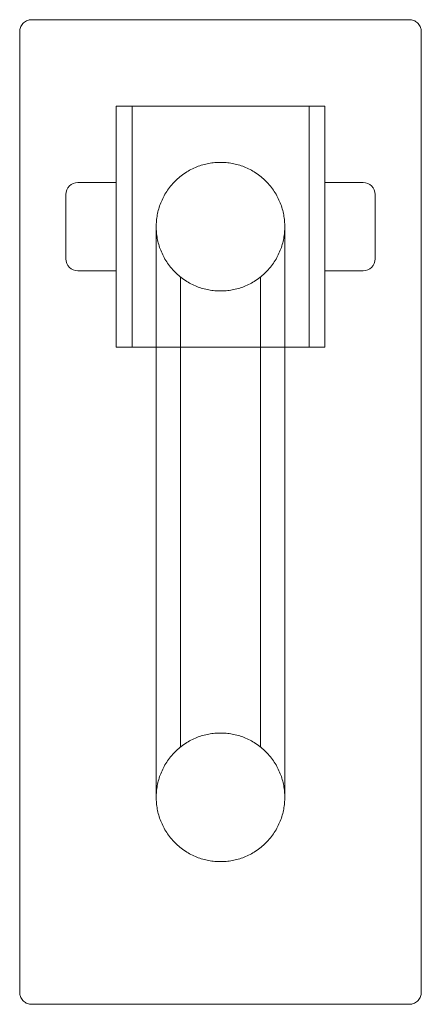
# Model space of a CAD drawing. Extents: x -0.05 to 0.05, y -0.123 to 0.123.
import ezdxf

# ---------------------------------------------------------------- set-up
doc = ezdxf.new("R2010")
doc.units = 0

msp = doc.modelspace()

# ---------------------------------------------------------------- linework, layer by layer
at = {"color": 0, "linetype": 'Continuous', "lineweight": 0}
for p, q in [((-0.026, 0.082), (-0.0355, 0.082)), ((0.026, 0.082), (0.0355, 0.082)), ((-0.026, 0.06), (-0.0355, 0.06)), ((0.026, 0.06), (0.0355, 0.06)), ((-0.01, -0.05851), (-0.01, 0.05851)), ((0.01, -0.05851), (0.01, 0.05851))]:
    msp.add_line(p, q, dxfattribs=at)
for centre, start, end in [((-0.0355, 0.079), 90, 180), ((0.0355, 0.079), 0, 90), ((-0.0355, 0.063), 180, 270), ((0.0355, 0.063), 270, 0)]:
    msp.add_arc(centre, 0.003, start, end, dxfattribs=at)
for points in [[(-0.047, 0.1225), (0.047, 0.1225)], [(-0.05, -0.1195), (-0.05, 0.1195)], [(0.05, -0.1195), (0.05, 0.1195)], [(-0.022, 0.101), (-0.026, 0.101)], [(-0.022, 0.101), (0.02211, 0.101)], [(0.026, 0.101), (0.02211, 0.101)], [(-0.022, 0.041), (-0.026, 0.041)], [(-0.022, 0.041), (-0.016, 0.041)], [(-0.016, 0.041), (0.016, 0.041)], [(0.016, 0.041), (0.02211, 0.041)], [(0.026, 0.041), (0.02211, 0.041)], [(-0.047, -0.1225), (0.047, -0.1225)]]:
    msp.add_open_spline(points, degree=1, dxfattribs=at)
for points, knots in [([(-0.05, 0.1195), (-0.05, 0.11968), (-0.04998, 0.11988), (-0.04995, 0.12005), (-0.04992, 0.12023), (-0.04986, 0.12042), (-0.0498, 0.12059), (-0.04973, 0.12076), (-0.04964, 0.12093), (-0.04955, 0.12109), (-0.04945, 0.12124), (-0.04933, 0.12139), (-0.04921, 0.12153), (-0.04909, 0.12166), (-0.04895, 0.12179), (-0.0488, 0.1219), (-0.04865, 0.12201), (-0.0485, 0.1221), (-0.04833, 0.12219), (-0.04817, 0.12227), (-0.048, 0.12233), (-0.04782, 0.12238), (-0.0477, 0.12242), (-0.04759, 0.12244), (-0.04747, 0.12246), (-0.04731, 0.12249), (-0.04716, 0.1225), (-0.047, 0.1225)], [0, 0, 0, 0, 0.535432, 0.535432, 0.535432, 1.081294, 1.081294, 1.081294, 1.629606, 1.629606, 1.629606, 2.180303, 2.180303, 2.180303, 2.733365, 2.733365, 2.733365, 3.288813, 3.288813, 3.288813, 3.846708, 3.846708, 3.846708, 4.217888, 4.217888, 4.217888, 4.700961, 4.700961, 4.700961, 4.700961]), ([(0.047, 0.1225), (0.04718, 0.1225), (0.04738, 0.12248), (0.04755, 0.12245), (0.04773, 0.12242), (0.04792, 0.12236), (0.04809, 0.1223), (0.04826, 0.12223), (0.04843, 0.12214), (0.04859, 0.12205), (0.04874, 0.12195), (0.04889, 0.12183), (0.04903, 0.12171), (0.04916, 0.12159), (0.04929, 0.12145), (0.0494, 0.1213), (0.04951, 0.12115), (0.0496, 0.121), (0.04969, 0.12083), (0.04977, 0.12067), (0.04983, 0.1205), (0.04988, 0.12032), (0.04992, 0.1202), (0.04994, 0.12009), (0.04996, 0.11997), (0.04999, 0.11981), (0.05, 0.11966), (0.05, 0.1195)], [0, 0, 0, 0, 0.535432, 0.535432, 0.535432, 1.081294, 1.081294, 1.081294, 1.629606, 1.629606, 1.629606, 2.180303, 2.180303, 2.180303, 2.733365, 2.733365, 2.733365, 3.288813, 3.288813, 3.288813, 3.846708, 3.846708, 3.846708, 4.217888, 4.217888, 4.217888, 4.700961, 4.700961, 4.700961, 4.700961]), ([(-0.016, 0.071), (-0.016, 0.071), (-0.016, 0.07069), (-0.016, 0.06967), (-0.016, 0.06862), (-0.016, 0.06727), (-0.016, 0.06564), (-0.016, 0.06373), (-0.016, 0.06081), (-0.016, 0.05649), (-0.016, 0.05034), (-0.016, 0.04334), (-0.016, 0.03561), (-0.016, 0.02725), (-0.016, 0.01548), (-0.016, 0), (-0.016, -0.01548), (-0.016, -0.02725), (-0.016, -0.03561), (-0.016, -0.04334), (-0.016, -0.05034), (-0.016, -0.05649), (-0.016, -0.06168), (-0.016, -0.06578), (-0.016, -0.06876), (-0.016, -0.07059), (-0.016, -0.071), (-0.016, -0.071)], [0, 0, 0, 0, 0.041667, 0.0625, 0.083333, 0.104167, 0.125, 0.145833, 0.166667, 0.208333, 0.25, 0.291667, 0.333333, 0.375, 0.416667, 0.5, 0.583333, 0.625, 0.666667, 0.708333, 0.75, 0.791667, 0.833333, 0.875, 0.916667, 0.958333, 1, 1, 1, 1]), ([(0.016, 0.071), (0.016, 0.071), (0.016, 0.07069), (0.016, 0.06967), (0.016, 0.06862), (0.016, 0.06727), (0.016, 0.06564), (0.016, 0.06373), (0.016, 0.06081), (0.016, 0.05649), (0.016, 0.05034), (0.016, 0.04334), (0.016, 0.03561), (0.016, 0.02725), (0.016, 0.01548), (0.016, 0), (0.016, -0.01548), (0.016, -0.02725), (0.016, -0.03561), (0.016, -0.04334), (0.016, -0.05034), (0.016, -0.05649), (0.016, -0.06168), (0.016, -0.06578), (0.016, -0.06876), (0.016, -0.07059), (0.016, -0.071), (0.016, -0.071)], [0, 0, 0, 0, 0.041667, 0.0625, 0.083333, 0.104167, 0.125, 0.145833, 0.166667, 0.208333, 0.25, 0.291667, 0.333333, 0.375, 0.416667, 0.5, 0.583333, 0.625, 0.666667, 0.708333, 0.75, 0.791667, 0.833333, 0.875, 0.916667, 0.958333, 1, 1, 1, 1]), ([(-0.047, -0.1225), (-0.04718, -0.1225), (-0.04738, -0.12248), (-0.04755, -0.12245), (-0.04773, -0.12242), (-0.04792, -0.12236), (-0.04809, -0.1223), (-0.04826, -0.12223), (-0.04843, -0.12214), (-0.04859, -0.12205), (-0.04874, -0.12195), (-0.04889, -0.12183), (-0.04903, -0.12171), (-0.04916, -0.12159), (-0.04929, -0.12145), (-0.0494, -0.1213), (-0.04951, -0.12115), (-0.0496, -0.121), (-0.04969, -0.12083), (-0.04977, -0.12067), (-0.04983, -0.1205), (-0.04988, -0.12032), (-0.04992, -0.1202), (-0.04994, -0.12009), (-0.04996, -0.11997), (-0.04999, -0.11981), (-0.05, -0.11966), (-0.05, -0.1195)], [0, 0, 0, 0, 0.535432, 0.535432, 0.535432, 1.081294, 1.081294, 1.081294, 1.629606, 1.629606, 1.629606, 2.180303, 2.180303, 2.180303, 2.733365, 2.733365, 2.733365, 3.288813, 3.288813, 3.288813, 3.846708, 3.846708, 3.846708, 4.217888, 4.217888, 4.217888, 4.700961, 4.700961, 4.700961, 4.700961]), ([(0.05, -0.1195), (0.05, -0.11968), (0.04998, -0.11988), (0.04995, -0.12005), (0.04992, -0.12023), (0.04986, -0.12042), (0.0498, -0.12059), (0.04973, -0.12076), (0.04964, -0.12093), (0.04955, -0.12109), (0.04945, -0.12124), (0.04933, -0.12139), (0.04921, -0.12153), (0.04909, -0.12166), (0.04895, -0.12179), (0.0488, -0.1219), (0.04865, -0.12201), (0.0485, -0.1221), (0.04833, -0.12219), (0.04817, -0.12227), (0.048, -0.12233), (0.04782, -0.12238), (0.0477, -0.12242), (0.04759, -0.12244), (0.04747, -0.12246), (0.04731, -0.12249), (0.04716, -0.1225), (0.047, -0.1225)], [0, 0, 0, 0, 0.535432, 0.535432, 0.535432, 1.081294, 1.081294, 1.081294, 1.629606, 1.629606, 1.629606, 2.180303, 2.180303, 2.180303, 2.733365, 2.733365, 2.733365, 3.288813, 3.288813, 3.288813, 3.846708, 3.846708, 3.846708, 4.217888, 4.217888, 4.217888, 4.700961, 4.700961, 4.700961, 4.700961])]:
    msp.add_open_spline(points, degree=3, knots=knots, dxfattribs=at)
for points, knots in [([(-0.026, 0.041), (-0.026, 0.041), (-0.026, 0.071), (-0.026, 0.101), (-0.026, 0.101)], [0.25, 0.25, 0.25, 0.5, 0.5, 0.75, 0.75, 0.75]), ([(-0.022, 0.101), (-0.022, 0.101), (-0.022, 0.071), (-0.022, 0.041), (-0.022, 0.041)], [94.24778, 94.24778, 94.24778, 141.371669, 141.371669, 188.495559, 188.495559, 188.495559]), ([(0.02211, 0.101), (0.02211, 0.101), (0.02211, 0.071), (0.02211, 0.041), (0.02211, 0.041)], [94.24778, 94.24778, 94.24778, 141.371669, 141.371669, 188.495559, 188.495559, 188.495559]), ([(0.026, 0.041), (0.026, 0.041), (0.026, 0.071), (0.026, 0.101), (0.026, 0.101)], [0.25, 0.25, 0.25, 0.5, 0.5, 0.75, 0.75, 0.75]), ([(-0.016, 0.071), (-0.016, 0.087), (0, 0.087), (0.016, 0.087), (0.016, 0.071)], [0.5, 0.5, 0.5, 0.75, 0.75, 1, 1, 1]), ([(0.016, 0.071), (0.016, 0.055), (0, 0.055), (-0.016, 0.055), (-0.016, 0.071)], [0, 0, 0, 0.25, 0.25, 0.5, 0.5, 0.5]), ([(0.016, -0.071), (0.016, -0.055), (0, -0.055), (-0.016, -0.055), (-0.016, -0.071)], [0, 0, 0, 0.25, 0.25, 0.5, 0.5, 0.5]), ([(-0.016, -0.071), (-0.016, -0.087), (0, -0.087), (0.016, -0.087), (0.016, -0.071)], [0.5, 0.5, 0.5, 0.75, 0.75, 1, 1, 1])]:
    msp.add_rational_spline(points, [1, 0.707106781187, 1, 0.707106781187, 1], degree=2, knots=knots, dxfattribs=at)
for points in [[(-0.0385, 0.079), (-0.0385, 0.079), (-0.0385, 0.071)], [(0.0385, 0.079), (0.0385, 0.079), (0.0385, 0.071)], [(-0.0385, 0.071), (-0.0385, 0.063), (-0.0385, 0.063)], [(0.0385, 0.071), (0.0385, 0.063), (0.0385, 0.063)]]:
    msp.add_rational_spline(points, [1, 0.707106781187, 1], degree=2, dxfattribs=at)

doc.saveas('drawing.dxf')
